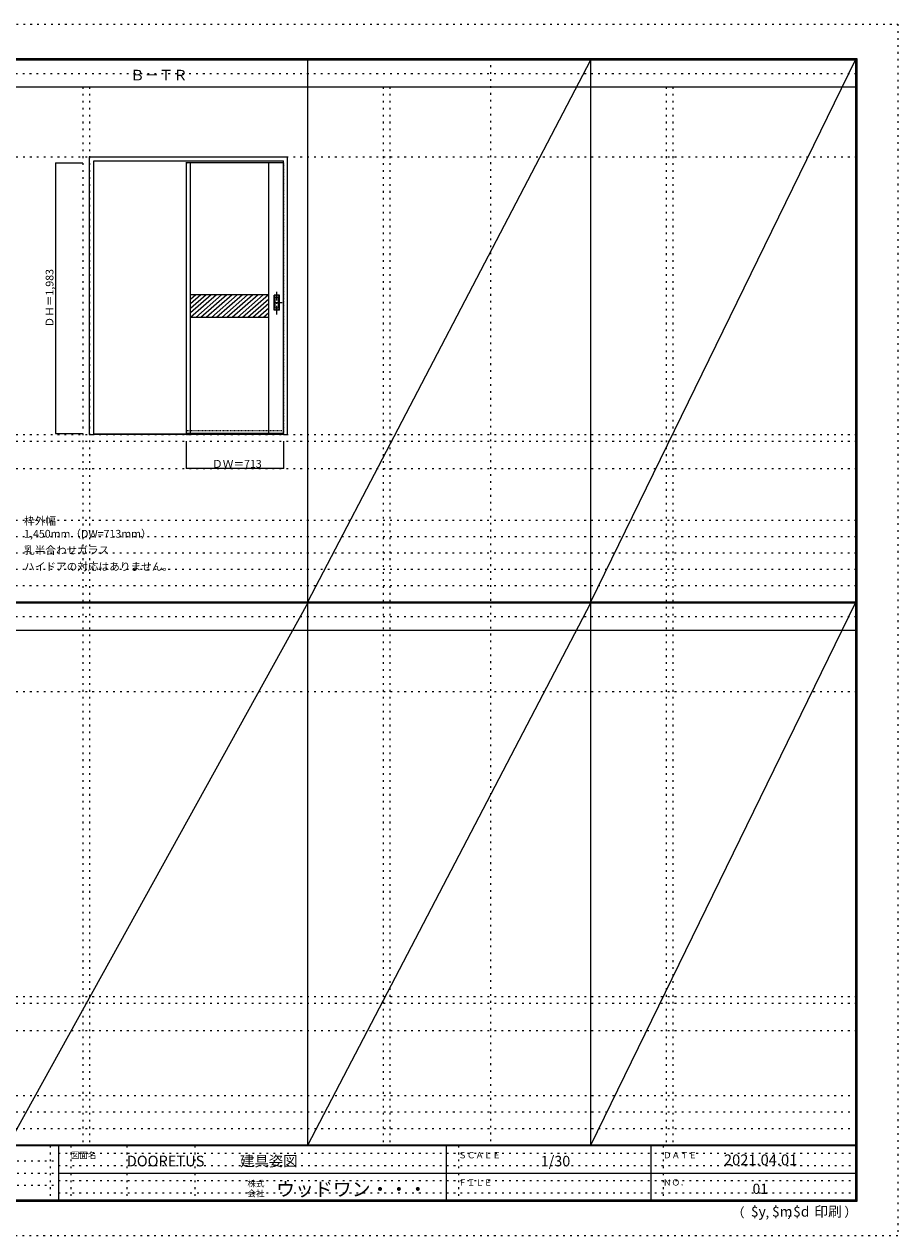
# Model space of a CAD drawing. Units: millimetres. Extents: x -6300 to 6000, y -4455 to 4425.
# Drawn here: x -401 to 6000, y -4455 to 4425 of the extents above; entities that cross this region are included whole.
import ezdxf

# ---------------------------------------------------------------- set-up
doc = ezdxf.new("R2010")
doc.units = ezdxf.units.MM
doc.header["$LTSCALE"] = 30
for name, pattern in [('JWW_CENTER1', [3.386667, 2.116667, -0.423333, 0.423333, -0.423333]), ('JWW_DASHED1', [0.338667, 0.169333, -0.169333]), ('JWW_HOJO', [1.693333, -1.27, 0.423333])]:
    doc.linetypes.add(name, pattern=pattern)
for name, color, linetype in [('0-0_補助線', 7, 'Continuous'), ('0-2_扉', 7, 'Continuous'), ('0-4_枠', 7, 'Continuous'), ('0-A_文字', 7, 'Continuous'), ('0-B_寸法', 7, 'Continuous'), ('0-C_ハッチ', 7, 'Continuous'), ('F-0_補助線', 7, 'Continuous'), ('F-1_枠', 7, 'Continuous'), ('F-A_文字', 7, 'Continuous'), ('引手', 7, 'Continuous')]:
    doc.layers.add(name, color=color, linetype=linetype)

msp = doc.modelspace()

# ---------------------------------------------------------------- linework, layer by layer
at = {"layer": '0-0_補助線', "color": 120, "linetype": 'JWW_HOJO', "lineweight": 5}
for p, q in [((3015, 4175), (3015, -3790)), ((28, 3965), (28, -3790)), ((2228, 3965), (2228, -3790)), ((4302, 3965), (4302, -3790)), ((-5490, 1368), (5690, 1368)), ((-6000, 790.5), (5700, 790.5)), ((-6000, 670.5), (5700, 670.5)), ((-6000, 550.5), (5700, 550.5)), ((-6000, 430.5), (5700, 430.5)), ((-6000, 310.5), (5700, 310.5)), ((-5490, -2751.3), (5700, -2751.3)), ((5700, -3430), (-6000, -3430)), ((5700, -3550), (-6000, -3550)), ((5700, -3670), (-6000, -3670))]:
    msp.add_line(p, q, dxfattribs=at)
at = {"layer": '0-0_補助線', "color": 7, "linetype": 'JWW_HOJO', "lineweight": 9}
for p, q in [((78, 3965), (78, -3790)), ((2278, 3965), (2278, -3790)), ((4352, 3965), (4352, -3790)), ((-5490, 3453), (5690, 3453)), ((-5490, 1418), (5690, 1418)), ((-5490, 1168), (5690, 1168)), ((-5490, -466.3), (5700, -466.3)), ((-5490, -2701.3), (5700, -2701.3)), ((-5490, -2951.3), (5700, -2951.3))]:
    msp.add_line(p, q, dxfattribs=at)
at = {"layer": '0-2_扉', "color": 120, "linetype": 'JWW_DASHED1', "lineweight": 5}
for p, q in [((788, 3409), (788, 3405)), ((1498, 3409), (1501, 3409)), ((1499, 1426), (1499, 3409)), ((1501, 1426), (1501, 3409)), ((1498, 1426), (1501, 1426))]:
    msp.add_line(p, q, dxfattribs=at)
at = {"layer": '0-2_扉', "color": 7, "linetype": 'Continuous', "lineweight": 9}
for p, q in [((788, 1426), (788, 3409)), ((1498, 3409), (788, 3409)), ((818, 1426), (818, 3409)), ((1391, 1426), (1391, 3409)), ((1391, 2441), (818, 2441)), ((1391, 2276), (818, 2276)), ((1498, 1426), (788, 1426))]:
    msp.add_line(p, q, dxfattribs=at)
at = {"layer": '0-2_扉', "color": 7, "linetype": 'JWW_DASHED1', "lineweight": 9}
msp.add_line((1498, 1444), (788, 1444), dxfattribs=at)
at = {"layer": '0-4_枠', "color": 92, "linetype": 'Continuous', "lineweight": 13}
for p, q in [((78, 1418), (78, 3453)), ((78, 3453), (1528, 3453)), ((108, 3423), (1498, 3423)), ((108, 1418), (108, 3423)), ((1498, 1418), (1498, 3423)), ((1528, 1418), (1528, 3453)), ((1498, 1421), (108, 1421)), ((78, 1418), (108, 1418)), ((1498, 1418), (108, 1418)), ((1498, 1418), (1528, 1418))]:
    msp.add_line(p, q, dxfattribs=at)
at = {"layer": '0-4_枠', "color": 120, "linetype": 'JWW_DASHED1', "lineweight": 5}
for p, q in [((788, 1418), (788, 3423)), ((818, 1418), (818, 3423)), ((788, 1418), (818, 1418))]:
    msp.add_line(p, q, dxfattribs=at)
at = {"layer": '0-B_寸法', "color": 120, "linetype": 'Continuous', "lineweight": 5}
for p, q in [((-172, 3409), (-172, 1426)), ((-172, 3409), (28, 3409)), ((-172, 1426), (28, 1426)), ((788, 1168), (788, 1368)), ((1501, 1168), (1501, 1368)), ((1501, 1168), (788, 1168))]:
    msp.add_line(p, q, dxfattribs=at)
at = {"layer": '0-B_寸法', "color": 7, "linetype": 'Continuous', "lineweight": 9, "const_width": 3}
for points in [[(-170.5, 3409, 0.414214), (-172, 3410.5, 0.414214), (-173.5, 3409, 0.414214), (-172, 3407.5, 0.414214)], [(-170.5, 1426, 0.414214), (-172, 1427.5, 0.414214), (-173.5, 1426, 0.414214), (-172, 1424.5, 0.414214)], [(789.5, 1168, 0.414214), (788, 1169.5, 0.414214), (786.5, 1168, 0.414214), (788, 1166.5, 0.414214)], [(1502.5, 1168, 0.414214), (1501, 1169.5, 0.414214), (1499.5, 1168, 0.414214), (1501, 1166.5, 0.414214)]]:
    msp.add_lwpolyline(points, format="xyb", close=True, dxfattribs=at)
at = {"layer": '0-C_ハッチ', "color": 120, "linetype": 'Continuous', "lineweight": 5}
for p, q in [((855.4, 2441), (818, 2408.5)), ((969.6, 2441), (818, 2309)), ((893.4, 2441), (818, 2375.3)), ((931.5, 2441), (818, 2342.2)), ((1007.6, 2441), (818.2, 2276)), ((1045.7, 2441), (856.2, 2276)), ((1083.7, 2441), (894.3, 2276)), ((1121.8, 2441), (932.4, 2276)), ((1159.9, 2441), (970.4, 2276)), ((1197.9, 2441), (1008.5, 2276)), ((1236, 2441), (1046.6, 2276)), ((1274.1, 2441), (1084.6, 2276)), ((1312.1, 2441), (1122.7, 2276)), ((1350.2, 2441), (1160.8, 2276)), ((1388.3, 2441), (1198.8, 2276)), ((1391, 2410.2), (1236.9, 2276)), ((1391, 2377.1), (1274.9, 2276)), ((1391, 2343.9), (1313, 2276)), ((1391, 2310.8), (1351.1, 2276))]:
    msp.add_line(p, q, dxfattribs=at)
at = {"layer": 'F-0_補助線', "color": 120, "linetype": 'JWW_HOJO', "lineweight": 5}
for p, q in [((-6300, 4425), (6000, 4425)), ((6000, 4425), (6000, -4455)), ((6000, -4455), (-6300, -4455))]:
    msp.add_line(p, q, dxfattribs=at)
at = {"layer": 'F-0_補助線', "color": 200, "linetype": 'JWW_HOJO', "lineweight": 20}
for p, q in [((-6000, 4065), (5690, 4065)), ((-6000, 84.5), (5690, 84.5))]:
    msp.add_line(p, q, dxfattribs=at)
at = {"layer": 'F-0_補助線', "color": 7, "linetype": 'JWW_HOJO', "lineweight": 9}
for p, q in [((-210, -3795), (-210, -4195)), ((-60, -3795), (-60, -4195)), ((350, -3795), (350, -4195)), ((850, -3795), (850, -4195)), ((2780, -3795), (2780, -4195)), ((4280, -3795), (4280, -4195)), ((-5990, -3905), (-150, -3905)), ((-150, -3850), (5690, -3850)), ((-5990, -3995), (-150, -3995)), ((-150, -3940), (5690, -3940)), ((-150, -4050), (5690, -4050)), ((-5990, -4085), (-150, -4085)), ((-150, -4140), (5690, -4140))]:
    msp.add_line(p, q, dxfattribs=at)
at = {"layer": 'F-1_枠', "color": 200, "linetype": 'Continuous', "lineweight": 20}
for p, q in [((-6000, 4175), (5700, 4175)), ((1678, -3790), (1678, 4175)), ((3752, -3790), (3752, 4175)), ((5690, 4175), (5690, -4205)), ((5695, 4175), (5695, -4205)), ((5700, 4175), (5700, -4205)), ((-6000, 4170), (5700, 4170)), ((-6000, 4165), (5700, 4165)), ((-6000, 3965), (5700, 3965)), ((-6000, 190.5), (5700, 190.5)), ((-6000, 187.5), (5700, 187.5)), ((-6000, 184.5), (5700, 184.5)), ((-6000, -15.5), (5700, -15.5)), ((5700, -3790), (-6000, -3790)), ((5700, -3795), (-6000, -3795)), ((-150, -3795), (-150, -4195)), ((2690, -3795), (2690, -4195)), ((4190, -3795), (4190, -4195)), ((-150, -3995), (5690, -3995)), ((5700, -4195), (-6000, -4195)), ((5700, -4200), (-6000, -4200)), ((5700, -4205), (-6000, -4205))]:
    msp.add_line(p, q, dxfattribs=at)
at = {"layer": 'F-A_文字', "color": 7, "linetype": 'Continuous', "lineweight": 9}
for p, q in [((1678, 190.5), (3752, 4165)), ((3752, 190.5), (5690, 4165)), ((1678, 184.5), (-522, -3790)), ((1678, -3790), (3752, 184.5)), ((3752, -3790), (5690, 184.5))]:
    msp.add_line(p, q, dxfattribs=at)
at = {"layer": '引手', "color": 7, "linetype": 'Continuous', "lineweight": 9}
for p, q in [((1469, 2438.5), (1431, 2438.5)), ((1431, 2328.5), (1431, 2438.5)), ((1462.5, 2422.5), (1437.5, 2422.5)), ((1437.5, 2344.5), (1437.5, 2422.5)), ((1462.5, 2344.5), (1462.5, 2422.5)), ((1469, 2328.5), (1469, 2438.5)), ((1469, 2328.5), (1431, 2328.5)), ((1462.5, 2344.5), (1437.5, 2344.5))]:
    msp.add_line(p, q, dxfattribs=at)
at = {"layer": '引手', "color": 7, "linetype": 'JWW_DASHED1', "lineweight": 9}
for p, q in [((1434, 2332.5), (1434, 2434.5)), ((1466, 2434.5), (1434, 2434.5)), ((1466, 2332.5), (1466, 2434.5)), ((1466, 2332.5), (1434, 2332.5))]:
    msp.add_line(p, q, dxfattribs=at)
at = {"layer": '引手', "color": 7, "linetype": 'JWW_CENTER1', "lineweight": 9}
for p, q in [((1450, 2298.3), (1450, 2469.1)), ((1488.1, 2383.5), (1415.6, 2383.5))]:
    msp.add_line(p, q, dxfattribs=at)

# ---------------------------------------------------------------- texts
at = {"layer": '0-A_文字', "color": 7, "linetype": 'Continuous', "lineweight": 9, "attachment_point": 7}
for s, insert, char_height, width in [('{\\fＭＳ ゴシック|b0|i0|c128|p49;Ｂ－ＴＲ}', (375.5, 4013.6), 77.152, 405), ('{\\fＭＳ ゴシック|b0|i0|c128|p49;枠外幅 1,450mm（DW=713mm）}', (-402, 661.6), 57.15, 975), ('{\\fＭＳ ゴシック|b0|i0|c128|p49;乳半合わせガラス}', (-402, 541.6), 57.15, 600), ('{\\fＭＳ ゴシック|b0|i0|c128|p49;ハイドアの対応はありません。}', (-402, 421.6), 57.15, 1050)]:
    msp.add_mtext(s, dxfattribs=dict(at, insert=insert, char_height=char_height, width=width))
at = {"layer": '0-B_寸法', "color": 7, "linetype": 'Continuous', "lineweight": 70, "insert": (-187, 2202.3), "char_height": 57.15, "width": 412.5, "attachment_point": 7, "rotation": 90}
msp.add_mtext('{\\fＭＳ ゴシック|b0|i0|c128|p49;ＤＨ＝1,983}', dxfattribs=at)
at = {"layer": '0-B_寸法', "color": 7, "linetype": 'Continuous', "lineweight": 211, "insert": (975.7, 1174.1), "char_height": 57.15, "width": 337.5, "attachment_point": 7}
msp.add_mtext('{\\fＭＳ ゴシック|b0|i0|c128|p49;ＤＷ＝713}', dxfattribs=at)
at = {"layer": 'F-A_文字', "color": 7, "linetype": 'Continuous', "lineweight": 0, "attachment_point": 7}
for s, insert, char_height, width in [('{\\fＭＳ ゴシック|b0|i0|c128|p49;図面名}', (-60, -3887.1), 45.72, 180), ('{\\fＭＳ ゴシック|b0|i0|c128|p49;DOORETUS}', (350, -3946.5), 78.581, 412.5), ('{\\fＭＳ ゴシック|b0|i0|c128|p49;建具姿図}', (1180.4, -3946.4), 77.152, 405), ('{\\fＭＳ ゴシック|b0|i0|c128|p49;ＳＣＡＬＥ}', (2780, -3887.1), 45.72, 300), ('{\\fＭＳ ゴシック|b0|i0|c128|p49;1/30}', (3383.7, -3946.4), 77.152, 202.5), ('{\\fＭＳ ゴシック|b0|i0|c128|p49;ＤＡＴＥ}', (4280, -3887.1), 45.72, 240), ('{\\fＭＳ ゴシック|b0|i0|c128|p49;2021.04.01}', (4726.2, -3938.1), 78.867, 517.5), ('{\\fＭＳ ゴシック|b0|i0|c128|p49;株式}', (1235, -4096.1), 45.72, 120), ('{\\fＭＳ ゴシック|b0|i0|c128|p49;ウッドワン・・・}', (1445, -4164.3), 101.441, 1065), ('{\\fＭＳ ゴシック|b0|i0|c128|p49;ＦＩＬＥ}', (2780, -4087.1), 45.72, 240), ('{\\fＭＳ ゴシック|b0|i0|c128|p49;ＮＯ．}', (4280, -4087.1), 45.72, 180), ('{\\fＭＳ ゴシック|b0|i0|c128|p49;会社}', (1235, -4168.1), 45.72, 120), ('{\\fＭＳ ゴシック|b0|i0|c128|p49;（}', (4784, -4319), 68.58, 90), ('{\\fＭＳ ゴシック|b0|i0|c128|p49;$y}', (4923.9, -4314.8), 74.295, 97.5), ('{\\fＭＳ ゴシック|b0|i0|c128|p49;$m}', (5078.7, -4314.8), 74.295, 97.5), ('{\\fＭＳ ゴシック|b0|i0|c128|p49;$d}', (5233.4, -4314.8), 74.295, 97.5), ('{\\fＭＳ ゴシック|b0|i0|c128|p49;印刷}', (5388.1, -4314.8), 74.295, 195), ('{\\fＭＳ ゴシック|b0|i0|c128|p49;）}', (5608.4, -4314.8), 68.58, 90), ('{\\fＭＳ ゴシック|b0|i0|c128|p49;,}', (5031.3, -4319), 68.58, 45), ('{\\fＭＳ ゴシック|b0|i0|c128|p49;,}', (5190.2, -4316.2), 68.58, 45)]:
    msp.add_mtext(s, dxfattribs=dict(at, insert=insert, char_height=char_height, width=width))
at = {"layer": 'F-A_文字', "color": 7, "linetype": 'Continuous', "lineweight": 9, "insert": (4936.2, -4147.9), "char_height": 74.295, "width": 97.5, "attachment_point": 7}
msp.add_mtext('{\\fＭＳ ゴシック|b0|i0|c128|p49;01}', dxfattribs=at)

doc.saveas('drawing.dxf')
